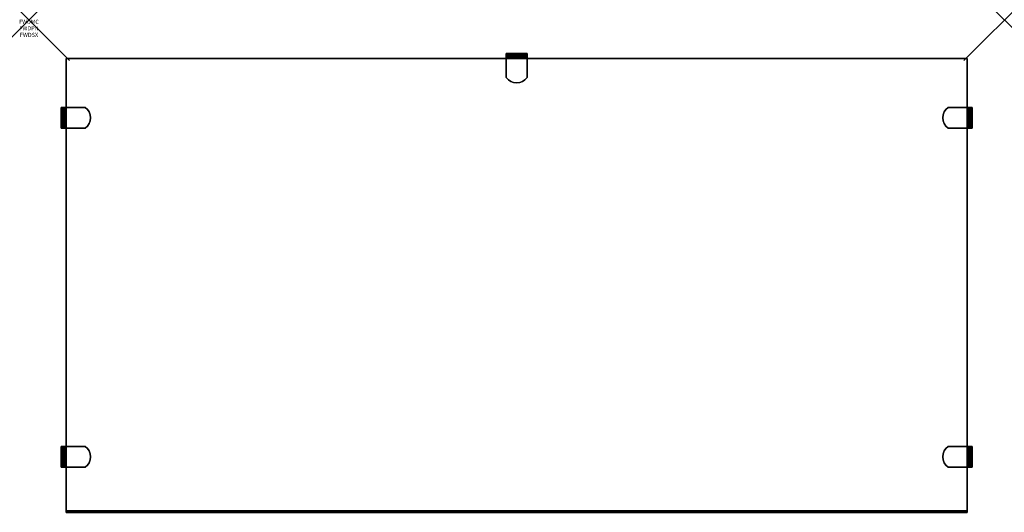
# Model space of a CAD drawing. Units: inches. Extents: x -0.2 to 24, y -12.1 to 0.
import ezdxf
from ezdxf.enums import TextEntityAlignment as Align

# ---------------------------------------------------------------- set-up
doc = ezdxf.new("R2010")
doc.units = ezdxf.units.IN
doc.header["$MEASUREMENT"] = 0
doc.header["$PDMODE"] = 3
doc.header["$PDSIZE"] = 1
for name, color, linetype in [('A-FURN-3-ATT', 7, 'Continuous'), ('A-FURN-3-NODE', 7, 'Continuous'), ('A-FURN-3-STOR-UPPR-WD-SHLF-CORE', 33, 'Continuous'), ('A-FURN-3-STOR-UPPR-WD-SHLF-EDGE-HORZ', 255, 'Continuous'), ('A-FURN-3-STOR-UPPR-WD-SHLF-HRDWR', 253, 'Continuous'), ('A-FURN-3-STOR-UPPR-WD-SHLF-SRFC-HORZ', 255, 'Continuous')]:
    doc.layers.add(name, color=color, linetype=linetype)
doc.styles.get("Standard").update_dxf_attribs({"font": 'arial.ttf'})

msp = doc.modelspace()

# ---------------------------------------------------------------- linework, layer by layer
at = {"layer": 'A-FURN-3-NODE'}
for p in [(0, 0), (24, 0)]:
    msp.add_point(p, dxfattribs=at)
at = {"layer": 'A-FURN-3-STOR-UPPR-WD-SHLF-CORE'}
for points in [[(0.914, -12.093, -0.75), (0.914, -12.093), (0.914, -0.953), (0.914, -0.953, -0.75)], [(0.914, -0.953, -0.75), (0.914, -0.953), (23.086, -0.953), (23.086, -0.953, -0.75)], [(23.086, -0.953, -0.75), (23.086, -0.953), (23.086, -12.093), (23.086, -12.093, -0.75)]]:
    msp.add_3dface(points, dxfattribs=at)
at = {"layer": 'A-FURN-3-STOR-UPPR-WD-SHLF-EDGE-HORZ'}
for points, invisible_edges in [([(0.914, -12.103, -0.749), (0.914, -12.103, -0.001), (0.914, -12.093), (0.914, -12.093, -0.75)], 1), ([(0.914, -12.103, -0.001), (0.914, -12.103, -0.749), (0.914, -12.112, -0.745), (0.914, -12.112, -0.005)], 5), ([(0.914, -12.12, -0.739), (0.914, -12.12, -0.011), (0.914, -12.112, -0.005), (0.914, -12.112, -0.745)], 5), ([(23.086, -12.093), (23.086, -12.103, -0.001), (23.086, -12.103, -0.749), (23.086, -12.093, -0.75)], 2), ([(23.086, -12.112, -0.745), (23.086, -12.103, -0.749), (23.086, -12.103, -0.001), (23.086, -12.112, -0.005)], 10), ([(23.086, -12.112, -0.005), (23.086, -12.12, -0.011), (23.086, -12.12, -0.739), (23.086, -12.112, -0.745)], 10), ([(0.914, -12.12, -0.011), (0.914, -12.12, -0.739), (0.914, -12.126, -0.731), (0.914, -12.126, -0.02)], 5), ([(0.914, -12.13, -0.721), (0.914, -12.13, -0.029), (0.914, -12.126, -0.02), (0.914, -12.126, -0.731)], 5), ([(0.914, -12.13, -0.029), (0.914, -12.13, -0.721), (0.914, -12.132, -0.711), (0.914, -12.132, -0.039)], 1), ([(23.086, -12.126, -0.731), (23.086, -12.12, -0.739), (23.086, -12.12, -0.011), (23.086, -12.126, -0.02)], 10), ([(23.086, -12.126, -0.02), (23.086, -12.13, -0.029), (23.086, -12.13, -0.721), (23.086, -12.126, -0.731)], 10), ([(23.086, -12.132, -0.711), (23.086, -12.13, -0.721), (23.086, -12.13, -0.029), (23.086, -12.132, -0.039)], 2)]:
    msp.add_3dface(points, dxfattribs=dict(at, invisible_edges=invisible_edges))
at = {"layer": 'A-FURN-3-STOR-UPPR-WD-SHLF-HRDWR'}
for points, invisible_edges in [([(11.745, -0.828, -0.688), (11.745, -0.888, -0.688), (11.745, -0.888, -0.215), (11.745, -0.828, -0.215)], 1), ([(11.745, -0.89, -0.704), (11.745, -0.888, -0.688), (11.745, -0.828, -0.688), (11.745, -0.832, -0.72)], 10), ([(11.745, -0.896, -0.719), (11.745, -0.89, -0.704), (11.745, -0.832, -0.72), (11.745, -0.845, -0.749)], 10), ([(11.745, -0.906, -0.732), (11.745, -0.896, -0.719), (11.745, -0.845, -0.749), (11.745, -0.864, -0.774)], 10), ([(11.745, -0.919, -0.742), (11.745, -0.906, -0.732), (11.745, -0.864, -0.774), (11.745, -0.889, -0.793)], 10), ([(12.255, -0.888, -0.215), (11.745, -0.888, -0.215), (11.745, -0.888, -0.688), (12.255, -0.888, -0.688)], 1), ([(12.205, -0.888, -0.16), (11.795, -0.888, -0.16), (11.745, -0.888, -0.215), (12.255, -0.888, -0.215)], 5), ([(11.745, -0.934, -0.748), (11.745, -0.919, -0.742), (11.745, -0.889, -0.793), (11.745, -0.918, -0.806)], 10), ([(11.745, -0.95, -0.75), (11.745, -0.934, -0.748), (11.745, -0.918, -0.806), (11.745, -0.95, -0.81)], 10), ([(11.745, -0.95, -0.75), (11.745, -0.95, -0.81), (11.745, -1.423, -0.81), (11.745, -1.423, -0.75)], 1), ([(11.745, -1.423, -0.75), (12.255, -1.423, -0.75), (12.255, -0.95, -0.75), (11.745, -0.95, -0.75)], 1), ([(11.745, -0.95, -0.81), (12.255, -0.95, -0.81), (12.255, -1.423, -0.81), (11.745, -1.423, -0.81)], 4), ([(11.795, -0.888, -0.16), (12.205, -0.888, -0.16), (12.144, -0.888, -0.118), (11.857, -0.888, -0.118)], 5), ([(12.074, -0.888, -0.092), (11.926, -0.888, -0.092), (11.857, -0.888, -0.118), (12.144, -0.888, -0.118)], 5), ([(12, -0.888, -0.083), (11.926, -0.888, -0.092), (12.074, -0.888, -0.092), (12, -0.888, -0.083)], 2), ([(12.255, -0.832, -0.72), (12.255, -0.828, -0.688), (12.255, -0.888, -0.688), (12.255, -0.89, -0.704)], 10), ([(12.255, -0.888, -0.688), (12.255, -0.828, -0.688), (12.255, -0.828, -0.215), (12.255, -0.888, -0.215)], 1), ([(12.255, -0.845, -0.749), (12.255, -0.832, -0.72), (12.255, -0.89, -0.704), (12.255, -0.896, -0.719)], 10), ([(12.255, -0.864, -0.774), (12.255, -0.845, -0.749), (12.255, -0.896, -0.719), (12.255, -0.906, -0.732)], 10), ([(12.255, -0.889, -0.793), (12.255, -0.864, -0.774), (12.255, -0.906, -0.732), (12.255, -0.919, -0.742)], 10), ([(12.255, -0.918, -0.806), (12.255, -0.889, -0.793), (12.255, -0.919, -0.742), (12.255, -0.934, -0.748)], 10), ([(12.255, -0.95, -0.81), (12.255, -0.918, -0.806), (12.255, -0.934, -0.748), (12.255, -0.95, -0.75)], 10), ([(12.255, -0.95, -0.81), (12.255, -0.95, -0.75), (12.255, -1.423, -0.75), (12.255, -1.423, -0.81)], 1), ([(11.745, -1.423, -0.75), (11.795, -1.478, -0.75), (12.205, -1.478, -0.75), (12.255, -1.423, -0.75)], 10), ([(12.205, -1.478, -0.81), (11.795, -1.478, -0.81), (11.745, -1.423, -0.81), (12.255, -1.423, -0.81)], 5), ([(12.144, -1.52, -0.75), (12.205, -1.478, -0.75), (11.795, -1.478, -0.75), (11.857, -1.52, -0.75)], 10), ([(11.795, -1.478, -0.81), (12.205, -1.478, -0.81), (12.144, -1.52, -0.81), (11.857, -1.52, -0.81)], 5), ([(11.857, -1.52, -0.75), (11.926, -1.546, -0.75), (12.074, -1.546, -0.75), (12.144, -1.52, -0.75)], 10), ([(12.074, -1.546, -0.81), (11.926, -1.546, -0.81), (11.857, -1.52, -0.81), (12.144, -1.52, -0.81)], 5), ([(12.074, -1.546, -0.75), (11.926, -1.546, -0.75), (12, -1.555, -0.75)], 1), ([(12, -1.555, -0.81), (11.926, -1.546, -0.81), (12.074, -1.546, -0.81), (12, -1.555, -0.81)], 2), ([(0.793, -2.159, -0.72), (0.789, -2.159, -0.688), (0.849, -2.159, -0.688), (0.851, -2.159, -0.704)], 10), ([(0.849, -2.159, -0.688), (0.789, -2.159, -0.688), (0.789, -2.159, -0.215), (0.849, -2.159, -0.215)], 1), ([(0.805, -2.159, -0.749), (0.793, -2.159, -0.72), (0.851, -2.159, -0.704), (0.857, -2.159, -0.719)], 10), ([(0.825, -2.159, -0.774), (0.805, -2.159, -0.749), (0.857, -2.159, -0.719), (0.867, -2.159, -0.732)], 10), ([(0.85, -2.159, -0.793), (0.825, -2.159, -0.774), (0.867, -2.159, -0.732), (0.88, -2.159, -0.742)], 10), ([(0.849, -2.159, -0.215), (0.849, -2.669, -0.215), (0.849, -2.669, -0.688), (0.849, -2.159, -0.688)], 1), ([(0.849, -2.209, -0.16), (0.849, -2.619, -0.16), (0.849, -2.669, -0.215), (0.849, -2.159, -0.215)], 5), ([(0.879, -2.159, -0.806), (0.85, -2.159, -0.793), (0.88, -2.159, -0.742), (0.895, -2.159, -0.748)], 10), ([(0.911, -2.159, -0.81), (0.879, -2.159, -0.806), (0.895, -2.159, -0.748), (0.911, -2.159, -0.75)], 10), ([(0.911, -2.159, -0.81), (0.911, -2.159, -0.75), (1.384, -2.159, -0.75), (1.384, -2.159, -0.81)], 1), ([(1.384, -2.669, -0.75), (1.384, -2.159, -0.75), (0.911, -2.159, -0.75), (0.911, -2.669, -0.75)], 1), ([(0.911, -2.669, -0.81), (0.911, -2.159, -0.81), (1.384, -2.159, -0.81), (1.384, -2.669, -0.81)], 4), ([(1.384, -2.669, -0.75), (1.439, -2.619, -0.75), (1.439, -2.209, -0.75), (1.384, -2.159, -0.75)], 10), ([(1.439, -2.209, -0.81), (1.439, -2.619, -0.81), (1.384, -2.669, -0.81), (1.384, -2.159, -0.81)], 5), ([(22.616, -2.159, -0.75), (22.561, -2.209, -0.75), (22.561, -2.619, -0.75), (22.616, -2.669, -0.75)], 10), ([(22.561, -2.619, -0.81), (22.561, -2.209, -0.81), (22.616, -2.159, -0.81), (22.616, -2.669, -0.81)], 5), ([(23.089, -2.159, -0.75), (23.089, -2.159, -0.81), (22.616, -2.159, -0.81), (22.616, -2.159, -0.75)], 1), ([(22.616, -2.159, -0.75), (22.616, -2.669, -0.75), (23.089, -2.669, -0.75), (23.089, -2.159, -0.75)], 1), ([(23.089, -2.159, -0.81), (23.089, -2.669, -0.81), (22.616, -2.669, -0.81), (22.616, -2.159, -0.81)], 4), ([(23.089, -2.159, -0.75), (23.105, -2.159, -0.748), (23.121, -2.159, -0.806), (23.089, -2.159, -0.81)], 10), ([(23.105, -2.159, -0.748), (23.12, -2.159, -0.742), (23.15, -2.159, -0.793), (23.121, -2.159, -0.806)], 10), ([(23.12, -2.159, -0.742), (23.133, -2.159, -0.732), (23.175, -2.159, -0.774), (23.15, -2.159, -0.793)], 10), ([(23.133, -2.159, -0.732), (23.143, -2.159, -0.719), (23.195, -2.159, -0.749), (23.175, -2.159, -0.774)], 10), ([(23.143, -2.159, -0.719), (23.149, -2.159, -0.704), (23.207, -2.159, -0.72), (23.195, -2.159, -0.749)], 10), ([(23.149, -2.159, -0.704), (23.151, -2.159, -0.688), (23.211, -2.159, -0.688), (23.207, -2.159, -0.72)], 10), ([(23.211, -2.159, -0.688), (23.151, -2.159, -0.688), (23.151, -2.159, -0.215), (23.211, -2.159, -0.215)], 1), ([(23.151, -2.669, -0.215), (23.151, -2.159, -0.215), (23.151, -2.159, -0.688), (23.151, -2.669, -0.688)], 1), ([(23.151, -2.619, -0.16), (23.151, -2.209, -0.16), (23.151, -2.159, -0.215), (23.151, -2.669, -0.215)], 5), ([(0.849, -2.619, -0.16), (0.849, -2.209, -0.16), (0.849, -2.27, -0.118), (0.849, -2.558, -0.118)], 5), ([(0.849, -2.34, -0.092), (0.849, -2.488, -0.092), (0.849, -2.558, -0.118), (0.849, -2.27, -0.118)], 5), ([(0.849, -2.414, -0.083), (0.849, -2.488, -0.092), (0.849, -2.34, -0.092), (0.849, -2.414, -0.083)], 2), ([(1.481, -2.27, -0.75), (1.439, -2.209, -0.75), (1.439, -2.619, -0.75), (1.481, -2.558, -0.75)], 10), ([(1.439, -2.619, -0.81), (1.439, -2.209, -0.81), (1.481, -2.27, -0.81), (1.481, -2.558, -0.81)], 5), ([(1.481, -2.558, -0.75), (1.507, -2.488, -0.75), (1.507, -2.34, -0.75), (1.481, -2.27, -0.75)], 10), ([(1.507, -2.34, -0.81), (1.507, -2.488, -0.81), (1.481, -2.558, -0.81), (1.481, -2.27, -0.81)], 5), ([(1.507, -2.34, -0.75), (1.507, -2.488, -0.75), (1.516, -2.414, -0.75)], 1), ([(1.516, -2.414, -0.81), (1.507, -2.488, -0.81), (1.507, -2.34, -0.81), (1.516, -2.414, -0.81)], 2), ([(22.493, -2.488, -0.75), (22.493, -2.34, -0.75), (22.484, -2.414, -0.75)], 1), ([(22.484, -2.414, -0.81), (22.493, -2.34, -0.81), (22.493, -2.488, -0.81), (22.484, -2.414, -0.81)], 2), ([(22.519, -2.27, -0.75), (22.493, -2.34, -0.75), (22.493, -2.488, -0.75), (22.519, -2.558, -0.75)], 10), ([(22.493, -2.488, -0.81), (22.493, -2.34, -0.81), (22.519, -2.27, -0.81), (22.519, -2.558, -0.81)], 5), ([(22.519, -2.558, -0.75), (22.561, -2.619, -0.75), (22.561, -2.209, -0.75), (22.519, -2.27, -0.75)], 10), ([(22.561, -2.209, -0.81), (22.561, -2.619, -0.81), (22.519, -2.558, -0.81), (22.519, -2.27, -0.81)], 5), ([(23.151, -2.209, -0.16), (23.151, -2.619, -0.16), (23.151, -2.558, -0.118), (23.151, -2.27, -0.118)], 5), ([(23.151, -2.488, -0.092), (23.151, -2.34, -0.092), (23.151, -2.27, -0.118), (23.151, -2.558, -0.118)], 5), ([(23.151, -2.414, -0.083), (23.151, -2.34, -0.092), (23.151, -2.488, -0.092), (23.151, -2.414, -0.083)], 2), ([(0.789, -2.669, -0.688), (0.849, -2.669, -0.688), (0.849, -2.669, -0.215), (0.789, -2.669, -0.215)], 1), ([(0.851, -2.669, -0.704), (0.849, -2.669, -0.688), (0.789, -2.669, -0.688), (0.793, -2.669, -0.72)], 10), ([(0.857, -2.669, -0.719), (0.851, -2.669, -0.704), (0.793, -2.669, -0.72), (0.805, -2.669, -0.749)], 10), ([(0.867, -2.669, -0.732), (0.857, -2.669, -0.719), (0.805, -2.669, -0.749), (0.825, -2.669, -0.774)], 10), ([(0.88, -2.669, -0.742), (0.867, -2.669, -0.732), (0.825, -2.669, -0.774), (0.85, -2.669, -0.793)], 10), ([(0.895, -2.669, -0.748), (0.88, -2.669, -0.742), (0.85, -2.669, -0.793), (0.879, -2.669, -0.806)], 10), ([(0.911, -2.669, -0.75), (0.895, -2.669, -0.748), (0.879, -2.669, -0.806), (0.911, -2.669, -0.81)], 10), ([(0.911, -2.669, -0.75), (0.911, -2.669, -0.81), (1.384, -2.669, -0.81), (1.384, -2.669, -0.75)], 1), ([(23.089, -2.669, -0.81), (23.089, -2.669, -0.75), (22.616, -2.669, -0.75), (22.616, -2.669, -0.81)], 1), ([(23.089, -2.669, -0.81), (23.121, -2.669, -0.806), (23.105, -2.669, -0.748), (23.089, -2.669, -0.75)], 10), ([(23.121, -2.669, -0.806), (23.15, -2.669, -0.793), (23.12, -2.669, -0.742), (23.105, -2.669, -0.748)], 10), ([(23.15, -2.669, -0.793), (23.175, -2.669, -0.774), (23.133, -2.669, -0.732), (23.12, -2.669, -0.742)], 10), ([(23.175, -2.669, -0.774), (23.195, -2.669, -0.749), (23.143, -2.669, -0.719), (23.133, -2.669, -0.732)], 10), ([(23.195, -2.669, -0.749), (23.207, -2.669, -0.72), (23.149, -2.669, -0.704), (23.143, -2.669, -0.719)], 10), ([(23.207, -2.669, -0.72), (23.211, -2.669, -0.688), (23.151, -2.669, -0.688), (23.149, -2.669, -0.704)], 10), ([(23.151, -2.669, -0.688), (23.211, -2.669, -0.688), (23.211, -2.669, -0.215), (23.151, -2.669, -0.215)], 1), ([(0.793, -10.51, -0.72), (0.789, -10.51, -0.688), (0.849, -10.51, -0.688), (0.851, -10.51, -0.704)], 10), ([(0.849, -10.51, -0.688), (0.789, -10.51, -0.688), (0.789, -10.51, -0.215), (0.849, -10.51, -0.215)], 1), ([(0.805, -10.51, -0.749), (0.793, -10.51, -0.72), (0.851, -10.51, -0.704), (0.857, -10.51, -0.719)], 10), ([(0.825, -10.51, -0.774), (0.805, -10.51, -0.749), (0.857, -10.51, -0.719), (0.867, -10.51, -0.732)], 10), ([(0.85, -10.51, -0.793), (0.825, -10.51, -0.774), (0.867, -10.51, -0.732), (0.88, -10.51, -0.742)], 10), ([(0.849, -10.51, -0.215), (0.849, -11.02, -0.215), (0.849, -11.02, -0.688), (0.849, -10.51, -0.688)], 1), ([(0.849, -10.56, -0.16), (0.849, -10.97, -0.16), (0.849, -11.02, -0.215), (0.849, -10.51, -0.215)], 5), ([(0.849, -10.97, -0.16), (0.849, -10.56, -0.16), (0.849, -10.621, -0.118), (0.849, -10.909, -0.118)], 5), ([(0.849, -10.691, -0.092), (0.849, -10.839, -0.092), (0.849, -10.909, -0.118), (0.849, -10.621, -0.118)], 5), ([(0.879, -10.51, -0.806), (0.85, -10.51, -0.793), (0.88, -10.51, -0.742), (0.895, -10.51, -0.748)], 10), ([(0.911, -10.51, -0.81), (0.879, -10.51, -0.806), (0.895, -10.51, -0.748), (0.911, -10.51, -0.75)], 10), ([(0.911, -10.51, -0.81), (0.911, -10.51, -0.75), (1.384, -10.51, -0.75), (1.384, -10.51, -0.81)], 1), ([(1.384, -11.02, -0.75), (1.384, -10.51, -0.75), (0.911, -10.51, -0.75), (0.911, -11.02, -0.75)], 1), ([(0.911, -11.02, -0.81), (0.911, -10.51, -0.81), (1.384, -10.51, -0.81), (1.384, -11.02, -0.81)], 4), ([(1.384, -11.02, -0.75), (1.439, -10.97, -0.75), (1.439, -10.56, -0.75), (1.384, -10.51, -0.75)], 10), ([(1.439, -10.56, -0.81), (1.439, -10.97, -0.81), (1.384, -11.02, -0.81), (1.384, -10.51, -0.81)], 5), ([(1.481, -10.621, -0.75), (1.439, -10.56, -0.75), (1.439, -10.97, -0.75), (1.481, -10.909, -0.75)], 10), ([(1.439, -10.97, -0.81), (1.439, -10.56, -0.81), (1.481, -10.621, -0.81), (1.481, -10.909, -0.81)], 5), ([(1.481, -10.909, -0.75), (1.507, -10.839, -0.75), (1.507, -10.691, -0.75), (1.481, -10.621, -0.75)], 10), ([(1.507, -10.691, -0.81), (1.507, -10.839, -0.81), (1.481, -10.909, -0.81), (1.481, -10.621, -0.81)], 5), ([(22.519, -10.621, -0.75), (22.493, -10.691, -0.75), (22.493, -10.839, -0.75), (22.519, -10.909, -0.75)], 10), ([(22.493, -10.839, -0.81), (22.493, -10.691, -0.81), (22.519, -10.621, -0.81), (22.519, -10.909, -0.81)], 5), ([(22.519, -10.909, -0.75), (22.561, -10.97, -0.75), (22.561, -10.56, -0.75), (22.519, -10.621, -0.75)], 10), ([(22.561, -10.56, -0.81), (22.561, -10.97, -0.81), (22.519, -10.909, -0.81), (22.519, -10.621, -0.81)], 5), ([(22.616, -10.51, -0.75), (22.561, -10.56, -0.75), (22.561, -10.97, -0.75), (22.616, -11.02, -0.75)], 10), ([(22.561, -10.97, -0.81), (22.561, -10.56, -0.81), (22.616, -10.51, -0.81), (22.616, -11.02, -0.81)], 5), ([(23.089, -10.51, -0.75), (23.089, -10.51, -0.81), (22.616, -10.51, -0.81), (22.616, -10.51, -0.75)], 1), ([(22.616, -10.51, -0.75), (22.616, -11.02, -0.75), (23.089, -11.02, -0.75), (23.089, -10.51, -0.75)], 1), ([(23.089, -10.51, -0.81), (23.089, -11.02, -0.81), (22.616, -11.02, -0.81), (22.616, -10.51, -0.81)], 4), ([(23.089, -10.51, -0.75), (23.105, -10.51, -0.748), (23.121, -10.51, -0.806), (23.089, -10.51, -0.81)], 10), ([(23.105, -10.51, -0.748), (23.12, -10.51, -0.742), (23.15, -10.51, -0.793), (23.121, -10.51, -0.806)], 10), ([(23.12, -10.51, -0.742), (23.133, -10.51, -0.732), (23.175, -10.51, -0.774), (23.15, -10.51, -0.793)], 10), ([(23.133, -10.51, -0.732), (23.143, -10.51, -0.719), (23.195, -10.51, -0.749), (23.175, -10.51, -0.774)], 10), ([(23.143, -10.51, -0.719), (23.149, -10.51, -0.704), (23.207, -10.51, -0.72), (23.195, -10.51, -0.749)], 10), ([(23.149, -10.51, -0.704), (23.151, -10.51, -0.688), (23.211, -10.51, -0.688), (23.207, -10.51, -0.72)], 10), ([(23.211, -10.51, -0.688), (23.151, -10.51, -0.688), (23.151, -10.51, -0.215), (23.211, -10.51, -0.215)], 1), ([(23.151, -11.02, -0.215), (23.151, -10.51, -0.215), (23.151, -10.51, -0.688), (23.151, -11.02, -0.688)], 1), ([(23.151, -10.97, -0.16), (23.151, -10.56, -0.16), (23.151, -10.51, -0.215), (23.151, -11.02, -0.215)], 5), ([(23.151, -10.56, -0.16), (23.151, -10.97, -0.16), (23.151, -10.909, -0.118), (23.151, -10.621, -0.118)], 5), ([(23.151, -10.839, -0.092), (23.151, -10.691, -0.092), (23.151, -10.621, -0.118), (23.151, -10.909, -0.118)], 5), ([(0.849, -10.765, -0.083), (0.849, -10.839, -0.092), (0.849, -10.691, -0.092), (0.849, -10.765, -0.083)], 2), ([(1.507, -10.691, -0.75), (1.507, -10.839, -0.75), (1.516, -10.765, -0.75)], 1), ([(1.516, -10.765, -0.81), (1.507, -10.839, -0.81), (1.507, -10.691, -0.81), (1.516, -10.765, -0.81)], 2), ([(22.493, -10.839, -0.75), (22.493, -10.691, -0.75), (22.484, -10.765, -0.75)], 1), ([(22.484, -10.765, -0.81), (22.493, -10.691, -0.81), (22.493, -10.839, -0.81), (22.484, -10.765, -0.81)], 2), ([(23.151, -10.765, -0.083), (23.151, -10.691, -0.092), (23.151, -10.839, -0.092), (23.151, -10.765, -0.083)], 2), ([(0.789, -11.02, -0.688), (0.849, -11.02, -0.688), (0.849, -11.02, -0.215), (0.789, -11.02, -0.215)], 1), ([(0.851, -11.02, -0.704), (0.849, -11.02, -0.688), (0.789, -11.02, -0.688), (0.793, -11.02, -0.72)], 10), ([(0.857, -11.02, -0.719), (0.851, -11.02, -0.704), (0.793, -11.02, -0.72), (0.805, -11.02, -0.749)], 10), ([(0.867, -11.02, -0.732), (0.857, -11.02, -0.719), (0.805, -11.02, -0.749), (0.825, -11.02, -0.774)], 10), ([(0.88, -11.02, -0.742), (0.867, -11.02, -0.732), (0.825, -11.02, -0.774), (0.85, -11.02, -0.793)], 10), ([(0.895, -11.02, -0.748), (0.88, -11.02, -0.742), (0.85, -11.02, -0.793), (0.879, -11.02, -0.806)], 10), ([(0.911, -11.02, -0.75), (0.895, -11.02, -0.748), (0.879, -11.02, -0.806), (0.911, -11.02, -0.81)], 10), ([(0.911, -11.02, -0.75), (0.911, -11.02, -0.81), (1.384, -11.02, -0.81), (1.384, -11.02, -0.75)], 1), ([(23.089, -11.02, -0.81), (23.089, -11.02, -0.75), (22.616, -11.02, -0.75), (22.616, -11.02, -0.81)], 1), ([(23.089, -11.02, -0.81), (23.121, -11.02, -0.806), (23.105, -11.02, -0.748), (23.089, -11.02, -0.75)], 10), ([(23.121, -11.02, -0.806), (23.15, -11.02, -0.793), (23.12, -11.02, -0.742), (23.105, -11.02, -0.748)], 10), ([(23.15, -11.02, -0.793), (23.175, -11.02, -0.774), (23.133, -11.02, -0.732), (23.12, -11.02, -0.742)], 10), ([(23.175, -11.02, -0.774), (23.195, -11.02, -0.749), (23.143, -11.02, -0.719), (23.133, -11.02, -0.732)], 10), ([(23.195, -11.02, -0.749), (23.207, -11.02, -0.72), (23.149, -11.02, -0.704), (23.143, -11.02, -0.719)], 10), ([(23.207, -11.02, -0.72), (23.211, -11.02, -0.688), (23.151, -11.02, -0.688), (23.149, -11.02, -0.704)], 10), ([(23.151, -11.02, -0.688), (23.211, -11.02, -0.688), (23.211, -11.02, -0.215), (23.151, -11.02, -0.215)], 1)]:
    msp.add_3dface(points, dxfattribs=dict(at, invisible_edges=invisible_edges))
at = {"layer": 'A-FURN-3-STOR-UPPR-WD-SHLF-SRFC-HORZ'}
for points in [[(0.914, -12.093), (23.086, -12.093), (23.086, -0.953), (0.914, -0.953)], [(0.914, -0.953, -0.75), (23.086, -0.953, -0.75), (23.086, -12.093, -0.75), (0.914, -12.093, -0.75)]]:
    msp.add_3dface(points, dxfattribs=at)

# ---------------------------------------------------------------- texts
at = {"layer": 'A-FURN-3-ATT', "flags": 1}
for tag, text, p in [('FWDMC', 'FFC', (0, 0)), ('FWDPN', 'GXS124', (0, -0.161)), ('FWDSX', 'LAMINATE', (0, -0.321))]:
    msp.add_attdef(tag, text=text, height=0.1, dxfattribs=at).set_placement(p, align=Align.TOP_CENTER)

# ---------------------------------------------------------------- meshes
at = {"layer": 'A-FURN-3-STOR-UPPR-WD-SHLF-EDGE-HORZ'}
mesh = msp.add_polymesh((2, 14), dxfattribs=at)
for k, corner in enumerate([(0.914, -12.093), (0.914, -12.103, -0.001), (0.914, -12.112, -0.005), (0.914, -12.12, -0.011), (0.914, -12.126, -0.02), (0.914, -12.13, -0.029), (0.914, -12.132, -0.039), (0.914, -12.132, -0.711), (0.914, -12.13, -0.721), (0.914, -12.126, -0.731), (0.914, -12.12, -0.739), (0.914, -12.112, -0.745), (0.914, -12.103, -0.749), (0.914, -12.093, -0.75), (23.086, -12.093), (23.086, -12.103, -0.001), (23.086, -12.112, -0.005), (23.086, -12.12, -0.011), (23.086, -12.126, -0.02), (23.086, -12.13, -0.029), (23.086, -12.132, -0.039), (23.086, -12.132, -0.711), (23.086, -12.13, -0.721), (23.086, -12.126, -0.731), (23.086, -12.12, -0.739), (23.086, -12.112, -0.745), (23.086, -12.103, -0.749), (23.086, -12.093, -0.75)]):
    mesh.set_mesh_vertex(divmod(k, 14), corner)
at = {"layer": 'A-FURN-3-STOR-UPPR-WD-SHLF-HRDWR'}
mesh = msp.add_polymesh((2, 7), dxfattribs=at)
for k, corner in enumerate([(11.745, -0.95, -0.81), (11.745, -0.918, -0.806), (11.745, -0.889, -0.793), (11.745, -0.864, -0.774), (11.745, -0.845, -0.749), (11.745, -0.832, -0.72), (11.745, -0.828, -0.688), (12.255, -0.95, -0.81), (12.255, -0.918, -0.806), (12.255, -0.889, -0.793), (12.255, -0.864, -0.774), (12.255, -0.845, -0.749), (12.255, -0.832, -0.72), (12.255, -0.828, -0.688)]):
    mesh.set_mesh_vertex(divmod(k, 7), corner)
mesh = msp.add_polymesh((2, 9), dxfattribs=at)
for k, corner in enumerate([(11.745, -0.888, -0.215), (11.795, -0.888, -0.16), (11.857, -0.888, -0.118), (11.926, -0.888, -0.092), (12, -0.888, -0.083), (12.074, -0.888, -0.092), (12.144, -0.888, -0.118), (12.205, -0.888, -0.16), (12.255, -0.888, -0.215), (11.745, -0.828, -0.215), (11.795, -0.828, -0.16), (11.857, -0.828, -0.118), (11.926, -0.828, -0.092), (12, -0.828, -0.083), (12.074, -0.828, -0.092), (12.144, -0.828, -0.118), (12.205, -0.828, -0.16), (12.255, -0.828, -0.215)]):
    mesh.set_mesh_vertex(divmod(k, 9), corner)
mesh = msp.add_polymesh((2, 7), dxfattribs=at)
for k, corner in enumerate([(12.255, -0.95, -0.75), (12.255, -0.934, -0.748), (12.255, -0.919, -0.742), (12.255, -0.906, -0.732), (12.255, -0.896, -0.719), (12.255, -0.89, -0.704), (12.255, -0.888, -0.688), (11.745, -0.95, -0.75), (11.745, -0.934, -0.748), (11.745, -0.919, -0.742), (11.745, -0.906, -0.732), (11.745, -0.896, -0.719), (11.745, -0.89, -0.704), (11.745, -0.888, -0.688)]):
    mesh.set_mesh_vertex(divmod(k, 7), corner)
mesh = msp.add_polymesh((2, 9), dxfattribs=at)
for k, corner in enumerate([(11.745, -1.423, -0.81), (11.795, -1.478, -0.81), (11.857, -1.52, -0.81), (11.926, -1.546, -0.81), (12, -1.555, -0.81), (12.074, -1.546, -0.81), (12.144, -1.52, -0.81), (12.205, -1.478, -0.81), (12.255, -1.423, -0.81), (11.745, -1.423, -0.75), (11.795, -1.478, -0.75), (11.857, -1.52, -0.75), (11.926, -1.546, -0.75), (12, -1.555, -0.75), (12.074, -1.546, -0.75), (12.144, -1.52, -0.75), (12.205, -1.478, -0.75), (12.255, -1.423, -0.75)]):
    mesh.set_mesh_vertex(divmod(k, 9), corner)
mesh = msp.add_polymesh((2, 7), dxfattribs=at)
for k, corner in enumerate([(0.911, -2.669, -0.81), (0.879, -2.669, -0.806), (0.85, -2.669, -0.793), (0.825, -2.669, -0.774), (0.805, -2.669, -0.749), (0.793, -2.669, -0.72), (0.789, -2.669, -0.688), (0.911, -2.159, -0.81), (0.879, -2.159, -0.806), (0.85, -2.159, -0.793), (0.825, -2.159, -0.774), (0.805, -2.159, -0.749), (0.793, -2.159, -0.72), (0.789, -2.159, -0.688)]):
    mesh.set_mesh_vertex(divmod(k, 7), corner)
mesh = msp.add_polymesh((2, 9), dxfattribs=at)
for k, corner in enumerate([(0.849, -2.669, -0.215), (0.849, -2.619, -0.16), (0.849, -2.558, -0.118), (0.849, -2.488, -0.092), (0.849, -2.414, -0.083), (0.849, -2.34, -0.092), (0.849, -2.27, -0.118), (0.849, -2.209, -0.16), (0.849, -2.159, -0.215), (0.789, -2.669, -0.215), (0.789, -2.619, -0.16), (0.789, -2.558, -0.118), (0.789, -2.488, -0.092), (0.789, -2.414, -0.083), (0.789, -2.34, -0.092), (0.789, -2.27, -0.118), (0.789, -2.209, -0.16), (0.789, -2.159, -0.215)]):
    mesh.set_mesh_vertex(divmod(k, 9), corner)
mesh = msp.add_polymesh((2, 7), dxfattribs=at)
for k, corner in enumerate([(0.911, -2.159, -0.75), (0.895, -2.159, -0.748), (0.88, -2.159, -0.742), (0.867, -2.159, -0.732), (0.857, -2.159, -0.719), (0.851, -2.159, -0.704), (0.849, -2.159, -0.688), (0.911, -2.669, -0.75), (0.895, -2.669, -0.748), (0.88, -2.669, -0.742), (0.867, -2.669, -0.732), (0.857, -2.669, -0.719), (0.851, -2.669, -0.704), (0.849, -2.669, -0.688)]):
    mesh.set_mesh_vertex(divmod(k, 7), corner)
mesh = msp.add_polymesh((2, 9), dxfattribs=at)
for k, corner in enumerate([(1.384, -2.669, -0.81), (1.439, -2.619, -0.81), (1.481, -2.558, -0.81), (1.507, -2.488, -0.81), (1.516, -2.414, -0.81), (1.507, -2.34, -0.81), (1.481, -2.27, -0.81), (1.439, -2.209, -0.81), (1.384, -2.159, -0.81), (1.384, -2.669, -0.75), (1.439, -2.619, -0.75), (1.481, -2.558, -0.75), (1.507, -2.488, -0.75), (1.516, -2.414, -0.75), (1.507, -2.34, -0.75), (1.481, -2.27, -0.75), (1.439, -2.209, -0.75), (1.384, -2.159, -0.75)]):
    mesh.set_mesh_vertex(divmod(k, 9), corner)
mesh = msp.add_polymesh((2, 9), dxfattribs=at)
for k, corner in enumerate([(22.616, -2.159, -0.81), (22.561, -2.209, -0.81), (22.519, -2.27, -0.81), (22.493, -2.34, -0.81), (22.484, -2.414, -0.81), (22.493, -2.488, -0.81), (22.519, -2.558, -0.81), (22.561, -2.619, -0.81), (22.616, -2.669, -0.81), (22.616, -2.159, -0.75), (22.561, -2.209, -0.75), (22.519, -2.27, -0.75), (22.493, -2.34, -0.75), (22.484, -2.414, -0.75), (22.493, -2.488, -0.75), (22.519, -2.558, -0.75), (22.561, -2.619, -0.75), (22.616, -2.669, -0.75)]):
    mesh.set_mesh_vertex(divmod(k, 9), corner)
mesh = msp.add_polymesh((2, 7), dxfattribs=at)
for k, corner in enumerate([(23.089, -2.159, -0.81), (23.121, -2.159, -0.806), (23.15, -2.159, -0.793), (23.175, -2.159, -0.774), (23.195, -2.159, -0.749), (23.207, -2.159, -0.72), (23.211, -2.159, -0.688), (23.089, -2.669, -0.81), (23.121, -2.669, -0.806), (23.15, -2.669, -0.793), (23.175, -2.669, -0.774), (23.195, -2.669, -0.749), (23.207, -2.669, -0.72), (23.211, -2.669, -0.688)]):
    mesh.set_mesh_vertex(divmod(k, 7), corner)
mesh = msp.add_polymesh((2, 7), dxfattribs=at)
for k, corner in enumerate([(23.089, -2.669, -0.75), (23.105, -2.669, -0.748), (23.12, -2.669, -0.742), (23.133, -2.669, -0.732), (23.143, -2.669, -0.719), (23.149, -2.669, -0.704), (23.151, -2.669, -0.688), (23.089, -2.159, -0.75), (23.105, -2.159, -0.748), (23.12, -2.159, -0.742), (23.133, -2.159, -0.732), (23.143, -2.159, -0.719), (23.149, -2.159, -0.704), (23.151, -2.159, -0.688)]):
    mesh.set_mesh_vertex(divmod(k, 7), corner)
mesh = msp.add_polymesh((2, 9), dxfattribs=at)
for k, corner in enumerate([(23.151, -2.159, -0.215), (23.151, -2.209, -0.16), (23.151, -2.27, -0.118), (23.151, -2.34, -0.092), (23.151, -2.414, -0.083), (23.151, -2.488, -0.092), (23.151, -2.558, -0.118), (23.151, -2.619, -0.16), (23.151, -2.669, -0.215), (23.211, -2.159, -0.215), (23.211, -2.209, -0.16), (23.211, -2.27, -0.118), (23.211, -2.34, -0.092), (23.211, -2.414, -0.083), (23.211, -2.488, -0.092), (23.211, -2.558, -0.118), (23.211, -2.619, -0.16), (23.211, -2.669, -0.215)]):
    mesh.set_mesh_vertex(divmod(k, 9), corner)
mesh = msp.add_polymesh((2, 7), dxfattribs=at)
for k, corner in enumerate([(0.911, -11.02, -0.81), (0.879, -11.02, -0.806), (0.85, -11.02, -0.793), (0.825, -11.02, -0.774), (0.805, -11.02, -0.749), (0.793, -11.02, -0.72), (0.789, -11.02, -0.688), (0.911, -10.51, -0.81), (0.879, -10.51, -0.806), (0.85, -10.51, -0.793), (0.825, -10.51, -0.774), (0.805, -10.51, -0.749), (0.793, -10.51, -0.72), (0.789, -10.51, -0.688)]):
    mesh.set_mesh_vertex(divmod(k, 7), corner)
mesh = msp.add_polymesh((2, 9), dxfattribs=at)
for k, corner in enumerate([(0.849, -11.02, -0.215), (0.849, -10.97, -0.16), (0.849, -10.909, -0.118), (0.849, -10.839, -0.092), (0.849, -10.765, -0.083), (0.849, -10.691, -0.092), (0.849, -10.621, -0.118), (0.849, -10.56, -0.16), (0.849, -10.51, -0.215), (0.789, -11.02, -0.215), (0.789, -10.97, -0.16), (0.789, -10.909, -0.118), (0.789, -10.839, -0.092), (0.789, -10.765, -0.083), (0.789, -10.691, -0.092), (0.789, -10.621, -0.118), (0.789, -10.56, -0.16), (0.789, -10.51, -0.215)]):
    mesh.set_mesh_vertex(divmod(k, 9), corner)
mesh = msp.add_polymesh((2, 7), dxfattribs=at)
for k, corner in enumerate([(0.911, -10.51, -0.75), (0.895, -10.51, -0.748), (0.88, -10.51, -0.742), (0.867, -10.51, -0.732), (0.857, -10.51, -0.719), (0.851, -10.51, -0.704), (0.849, -10.51, -0.688), (0.911, -11.02, -0.75), (0.895, -11.02, -0.748), (0.88, -11.02, -0.742), (0.867, -11.02, -0.732), (0.857, -11.02, -0.719), (0.851, -11.02, -0.704), (0.849, -11.02, -0.688)]):
    mesh.set_mesh_vertex(divmod(k, 7), corner)
mesh = msp.add_polymesh((2, 9), dxfattribs=at)
for k, corner in enumerate([(1.384, -11.02, -0.81), (1.439, -10.97, -0.81), (1.481, -10.909, -0.81), (1.507, -10.839, -0.81), (1.516, -10.765, -0.81), (1.507, -10.691, -0.81), (1.481, -10.621, -0.81), (1.439, -10.56, -0.81), (1.384, -10.51, -0.81), (1.384, -11.02, -0.75), (1.439, -10.97, -0.75), (1.481, -10.909, -0.75), (1.507, -10.839, -0.75), (1.516, -10.765, -0.75), (1.507, -10.691, -0.75), (1.481, -10.621, -0.75), (1.439, -10.56, -0.75), (1.384, -10.51, -0.75)]):
    mesh.set_mesh_vertex(divmod(k, 9), corner)
mesh = msp.add_polymesh((2, 9), dxfattribs=at)
for k, corner in enumerate([(22.616, -10.51, -0.81), (22.561, -10.56, -0.81), (22.519, -10.621, -0.81), (22.493, -10.691, -0.81), (22.484, -10.765, -0.81), (22.493, -10.839, -0.81), (22.519, -10.909, -0.81), (22.561, -10.97, -0.81), (22.616, -11.02, -0.81), (22.616, -10.51, -0.75), (22.561, -10.56, -0.75), (22.519, -10.621, -0.75), (22.493, -10.691, -0.75), (22.484, -10.765, -0.75), (22.493, -10.839, -0.75), (22.519, -10.909, -0.75), (22.561, -10.97, -0.75), (22.616, -11.02, -0.75)]):
    mesh.set_mesh_vertex(divmod(k, 9), corner)
mesh = msp.add_polymesh((2, 7), dxfattribs=at)
for k, corner in enumerate([(23.089, -10.51, -0.81), (23.121, -10.51, -0.806), (23.15, -10.51, -0.793), (23.175, -10.51, -0.774), (23.195, -10.51, -0.749), (23.207, -10.51, -0.72), (23.211, -10.51, -0.688), (23.089, -11.02, -0.81), (23.121, -11.02, -0.806), (23.15, -11.02, -0.793), (23.175, -11.02, -0.774), (23.195, -11.02, -0.749), (23.207, -11.02, -0.72), (23.211, -11.02, -0.688)]):
    mesh.set_mesh_vertex(divmod(k, 7), corner)
mesh = msp.add_polymesh((2, 7), dxfattribs=at)
for k, corner in enumerate([(23.089, -11.02, -0.75), (23.105, -11.02, -0.748), (23.12, -11.02, -0.742), (23.133, -11.02, -0.732), (23.143, -11.02, -0.719), (23.149, -11.02, -0.704), (23.151, -11.02, -0.688), (23.089, -10.51, -0.75), (23.105, -10.51, -0.748), (23.12, -10.51, -0.742), (23.133, -10.51, -0.732), (23.143, -10.51, -0.719), (23.149, -10.51, -0.704), (23.151, -10.51, -0.688)]):
    mesh.set_mesh_vertex(divmod(k, 7), corner)
mesh = msp.add_polymesh((2, 9), dxfattribs=at)
for k, corner in enumerate([(23.151, -10.51, -0.215), (23.151, -10.56, -0.16), (23.151, -10.621, -0.118), (23.151, -10.691, -0.092), (23.151, -10.765, -0.083), (23.151, -10.839, -0.092), (23.151, -10.909, -0.118), (23.151, -10.97, -0.16), (23.151, -11.02, -0.215), (23.211, -10.51, -0.215), (23.211, -10.56, -0.16), (23.211, -10.621, -0.118), (23.211, -10.691, -0.092), (23.211, -10.765, -0.083), (23.211, -10.839, -0.092), (23.211, -10.909, -0.118), (23.211, -10.97, -0.16), (23.211, -11.02, -0.215)]):
    mesh.set_mesh_vertex(divmod(k, 9), corner)

doc.saveas('drawing.dxf')
